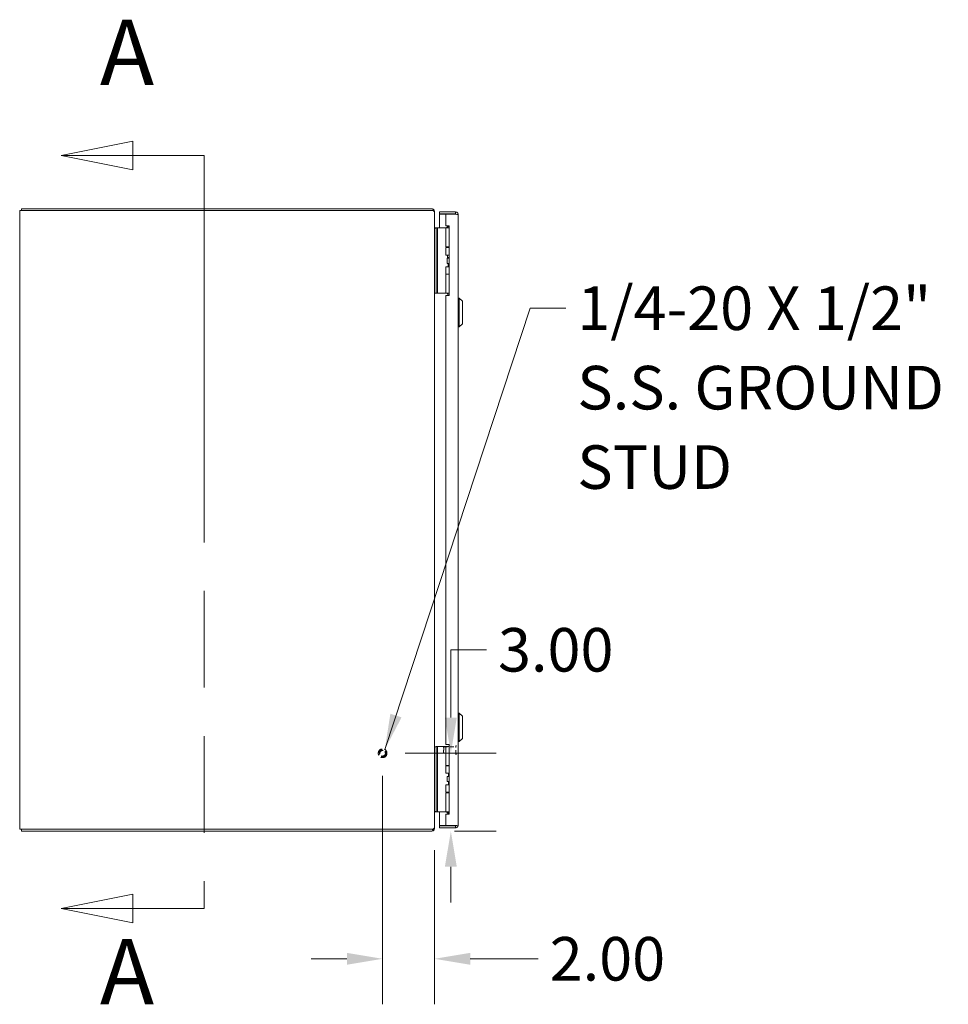
# Model space of a CAD drawing. Units: inches. Extents: x 14 to 226, y 17 to 135.
# Drawn here: x 15 to 51, y 63 to 101 of the extents above; entities that cross this region are included whole.
import ezdxf

# ---------------------------------------------------------------- set-up
doc = ezdxf.new("R2010")
doc.units = ezdxf.units.IN
doc.header["$LTSCALE"] = 14
doc.header["$MEASUREMENT"] = 0
doc.linetypes.add('DASHED', pattern=[0.2067, 0.1654, -0.0413])
doc.linetypes.add('DOUBLE_DASH_CHAIN', pattern=[1.2403, 0.6614, -0.0827, 0.1654, -0.0827, 0.1654, -0.0827])
for name, color, linetype, lineweight in [('Dimension (ANSI)', 7, 'Continuous', 13), ('Hidden (ANSI)', 7, 'DASHED', 15), ('Section Line (ANSI)', 7, 'DOUBLE_DASH_CHAIN', 13), ('Symbol (ANSI)', 7, 'Continuous', 18), ('Visible (ANSI)', 7, 'Continuous', 13)]:
    doc.layers.add(name, color=color, linetype=linetype, lineweight=lineweight)
doc.styles.add('Label Text (ANSI)', font='RomanS.shx')
doc.styles.add('Note Text (ANSI)', font='RomanS.shx')
doc.dimstyles.new('Default (ANSI)', dxfattribs={"dimscale": 14, "dimtxt": 0.12, "dimasz": 0.098425, "dimexe": 0.125, "dimexo": 0.0625, "dimgap": 0.031496, "dimtad": 0, "dimtih": 1, "dimtoh": 1, "dimdec": 3, "dimrnd": 1e-08, "dimzin": 0, "dimdsep": 46, "dimtxsty": 'Note Text (ANSI)', "dimcen": 0.09, "dimdle": 0.393701, "dimclrd": 256, "dimclre": 256, "dimclrt": 256, "dimadec": 0, "dimazin": 1, "dimtfac": 1, "dimtofl": 0, "dimtmove": 0, "dimatfit": 3, "dimfxl": 1, "dimtolj": 1, "dimtzin": 4, "dimlwd": -1, "dimlwe": -1, "dimarcsym": 0})
doc.dimstyles.new('Default (ANSI)$7', dxfattribs={"dimscale": 14, "dimtxt": 0.12, "dimasz": 0.098425, "dimexe": 0.125, "dimexo": 0.0625, "dimgap": 0.031496, "dimtad": 0, "dimtih": 1, "dimtoh": 1, "dimdec": 3, "dimrnd": 1e-08, "dimzin": 0, "dimdsep": 46, "dimtxsty": 'Note Text (ANSI)', "dimcen": 0.09, "dimdle": 0.393701, "dimclrd": 256, "dimclre": 256, "dimclrt": 256, "dimadec": 0, "dimazin": 1, "dimtfac": 1, "dimtofl": 0, "dimtmove": 0, "dimatfit": 3, "dimfxl": 1, "dimtolj": 1, "dimtzin": 4, "dimlwd": -1, "dimlwe": -1, "dimarcsym": 0})

# ---------------------------------------------------------------- blocks, each defined once
blk = doc.blocks.new('2dTransSection0')
at = {"layer": 'Section Line (ANSI)', "linetype": 'Continuous'}
for p, q in [((1.3626, 6.8961), (1.1657, 6.8567)), ((1.3626, 6.8173), (1.3626, 6.8961)), ((1.3626, 6.8567), (1.1657, 6.8567)), ((1.1657, 6.8567), (1.3626, 6.8173)), ((1.5594, 6.8567), (1.3626, 6.8567)), ((1.5594, 6.8567), (1.5594, 6.7814)), ((1.5594, 4.8577), (1.5594, 4.7824)), ((1.3626, 4.8218), (1.1657, 4.7824)), ((1.3626, 4.7431), (1.3626, 4.8218)), ((1.3626, 4.7824), (1.1657, 4.7824)), ((1.1657, 4.7824), (1.3626, 4.7431)), ((1.5594, 4.7824), (1.3626, 4.7824))]:
    blk.add_line(p, q, dxfattribs=at)
at = {"layer": 'Section Line (ANSI)', "linetype": 'DOUBLE_DASH_CHAIN', "ltscale": 0.11512}
blk.add_line((1.5594, 6.8567), (1.5594, 4.7824), dxfattribs=at)
at = {"layer": 'Section Line (ANSI)', "linetype": 'Continuous', "flags": 128}
for points in [[(1.3626, 6.8961), (1.1657, 6.8567), (1.3626, 6.8173), (1.3626, 6.8961)], [(1.3626, 4.8218), (1.1657, 4.7824), (1.3626, 4.7431), (1.3626, 4.8218)]]:
    blk.add_lwpolyline(points, dxfattribs=at)
at = {"layer": 'Section Line (ANSI)'}
for points in [[(1.3626, 6.8961), (1.1657, 6.8567), (1.3626, 6.8173), (1.3626, 6.8961)], [(1.3626, 4.8218), (1.1657, 4.7824), (1.3626, 4.7431), (1.3626, 4.8218)]]:
    blk.add_solid(points, dxfattribs=at)
at = {"layer": 'Section Line (ANSI)', "char_height": 0.18, "attachment_point": 7, "style": 'Label Text (ANSI)'}
for insert in [(1.2724, 6.9945), (1.2724, 4.4623)]:
    blk.add_mtext('A', dxfattribs=dict(at, insert=insert))
blk = doc.blocks.new('*D5')
at = {"layer": 'Defpoints', "color": 0, "transparency": 16777216}
for p in [(28.718, 72.94), (30.613, 69.94), (31.35, 69.94)]:
    blk.add_point(p, dxfattribs=at)
at = {"layer": 'Dimension (ANSI)', "transparency": 16777216}
for p, q in [((31.35, 74.318), (31.35, 76.931)), ((31.35, 76.931), (32.728, 76.931)), ((29.593, 72.94), (33.1, 72.94)), ((31.488, 69.94), (33.1, 69.94)), ((31.35, 68.562), (31.35, 67.184))]:
    blk.add_line(p, q, dxfattribs=at)
for points in [[(31.12, 74.318), (31.58, 74.318), (31.35, 72.94)], [(31.12, 68.562), (31.58, 68.562), (31.35, 69.94)]]:
    blk.add_solid(points, dxfattribs=at)
at = {"layer": 'Dimension (ANSI)', "transparency": 16777216, "insert": (33.169, 77.771), "char_height": 1.68, "attachment_point": 1, "style": 'Note Text (ANSI)'}
blk.add_mtext('\\A1;3.00', dxfattribs=at)
blk = doc.blocks.new('*D6')
at = {"layer": 'Defpoints', "color": 0, "transparency": 16777216}
for p in [(28.718, 72.94), (30.718, 70.079), (30.718, 65.015)]:
    blk.add_point(p, dxfattribs=at)
at = {"layer": 'Dimension (ANSI)', "transparency": 16777216}
for p, q in [((28.718, 72.065), (28.718, 63.265)), ((30.718, 69.204), (30.718, 63.265)), ((27.34, 65.015), (25.962, 65.015)), ((32.096, 65.015), (34.722, 65.015))]:
    blk.add_line(p, q, dxfattribs=at)
for points in [[(27.34, 65.244), (27.34, 64.785), (28.718, 65.015)], [(32.096, 65.244), (32.096, 64.785), (30.718, 65.015)]]:
    blk.add_solid(points, dxfattribs=at)
at = {"layer": 'Dimension (ANSI)', "transparency": 16777216, "insert": (35.163, 65.855), "char_height": 1.68, "attachment_point": 1, "style": 'Note Text (ANSI)'}
blk.add_mtext('\\A1;2.00', dxfattribs=at)

msp = doc.modelspace()

# ---------------------------------------------------------------- linework, layer by layer
at = {"layer": 'Hidden (ANSI)', "ltscale": 0.002921}
for p, q in [((31.0618, 73.1743), (31.0775, 73.19)), ((31.0618, 72.9557), (31.0775, 72.94))]:
    msp.add_line(p, q, dxfattribs=at)
at = {"layer": 'Hidden (ANSI)', "ltscale": 0.046616}
msp.add_line((31.0618, 72.9557), (31.0618, 73.1743), dxfattribs=at)
at = {"layer": 'Hidden (ANSI)', "ltscale": 0.053327}
msp.add_line((31.0775, 73.19), (31.0775, 72.94), dxfattribs=at)
at = {"layer": 'Hidden (ANSI)', "ltscale": 0.062728}
for p, q in [((31.0775, 73.19), (31.5393, 73.19)), ((31.0775, 72.94), (31.5393, 72.94))]:
    msp.add_line(p, q, dxfattribs=at)
at = {"layer": 'Hidden (ANSI)', "ltscale": 0.0685}
msp.add_line((31.5393, 72.9045), (31.5393, 73.2255), dxfattribs=at)
at = {"layer": 'Hidden (ANSI)', "ltscale": 0.000784323}
for p, q in [((31.5473, 73.2335), (31.5538, 73.2335)), ((31.5473, 72.8965), (31.5538, 72.8965))]:
    msp.add_line(p, q, dxfattribs=at)
at = {"layer": 'Hidden (ANSI)', "ltscale": 0.143938}
msp.add_circle((28.7183, 72.94), 0.1685, dxfattribs=at)
at = {"layer": 'Hidden (ANSI)', "ltscale": 0.106753}
msp.add_circle((28.7183, 72.94), 0.125, dxfattribs=at)
at = {"layer": 'Hidden (ANSI)', "ltscale": 0.093332}
msp.add_circle((28.7183, 72.94), 0.1093, dxfattribs=at)
at = {"layer": 'Hidden (ANSI)', "ltscale": 0.00161}
for centre, start, end in [((31.5473, 73.2255), 90, 180), ((31.5473, 72.9045), 180, 270), ((31.5538, 73.2255), 0, 90), ((31.5538, 72.9045), 270, 0)]:
    msp.add_arc(centre, 0.008, start, end, dxfattribs=at)
at = {"layer": 'Visible (ANSI)'}
for p, q in [((14.8236, 93.866), (14.7183, 93.866)), ((14.7183, 70.014), (14.7183, 93.866)), ((14.7923, 93.94), (14.7923, 93.8757)), ((30.6131, 93.94), (14.7923, 93.94)), ((14.7923, 93.8757), (30.6131, 93.8757)), ((14.7923, 93.866), (14.7923, 93.8757)), ((14.8236, 93.866), (30.6131, 93.866)), ((30.6131, 93.8757), (30.6382, 93.8757)), ((30.6681, 93.866), (30.6131, 93.866)), ((30.6382, 93.8757), (30.6681, 93.9245)), ((30.7183, 93.8348), (30.7038, 93.8348)), ((30.7183, 93.8348), (30.7183, 93.8009)), ((30.7183, 93.8009), (30.7183, 93.19)), ((31.5306, 93.815), (30.9058, 93.815)), ((30.9058, 93.741), (30.9058, 93.815)), ((31.5306, 93.741), (31.5306, 93.815)), ((31.5306, 93.741), (30.9058, 93.741)), ((31.1558, 93.73), (30.9058, 93.73)), ((30.9058, 93.73), (30.9058, 93.2021)), ((31.1558, 93.73), (31.1558, 93.283)), ((31.1558, 93.73), (31.5306, 93.73)), ((31.6358, 93.7098), (31.6358, 70.1703)), ((30.7183, 93.19), (30.7183, 90.69)), ((30.7183, 93.19), (30.7803, 93.19)), ((30.7362, 93.19), (30.7402, 93.203)), ((30.7496, 93.2015), (30.7803, 93.2015)), ((30.7803, 93.2021), (30.7803, 93.19)), ((30.7803, 93.2021), (30.8394, 93.2021)), ((30.7803, 90.69), (30.7803, 93.19)), ((30.8663, 93.2021), (30.8394, 93.2021)), ((30.8394, 93.0771), (30.8394, 93.2021)), ((30.8394, 90.8071), (30.8394, 93.0771)), ((31.0522, 93.2021), (30.8663, 93.2021)), ((31.0745, 93.2021), (31.0522, 93.2021)), ((31.1592, 93.2021), (31.0745, 93.2021)), ((31.1558, 93.283), (31.2808, 93.283)), ((31.1592, 93.2021), (31.2808, 93.2021)), ((31.1592, 92.4701), (31.1592, 93.2021)), ((31.1958, 93.2107), (31.2682, 93.283)), ((31.1958, 93.2107), (31.2044, 93.2021)), ((31.2648, 93.2766), (31.2218, 93.2021)), ((31.2808, 93.2766), (31.2648, 93.2766)), ((31.2808, 93.283), (31.2808, 90.596)), ((31.1592, 92.4701), (31.2808, 92.4701)), ((31.1592, 92.44), (31.2808, 92.44)), ((31.1592, 92.1545), (31.1592, 92.44)), ((31.2218, 92.44), (31.2218, 92.4701)), ((31.2808, 92.1545), (31.1592, 92.1545)), ((31.2083, 92.0295), (31.2113, 92.0295)), ((31.2083, 91.8295), (31.2083, 92.0295)), ((31.2113, 92.0295), (31.2808, 92.0295)), ((31.2113, 91.8295), (31.2113, 92.0295)), ((31.2218, 92.0566), (31.2218, 92.1545)), ((31.2808, 92.0566), (31.2218, 92.0566)), ((31.2374, 92.0295), (31.2218, 92.0566)), ((31.1592, 91.7045), (31.2808, 91.7045)), ((31.1592, 91.419), (31.1592, 91.7045)), ((31.2083, 91.8295), (31.2113, 91.8295)), ((31.2113, 91.8295), (31.2808, 91.8295)), ((31.2493, 91.7089), (31.2468, 91.7045)), ((31.2493, 91.7089), (31.2493, 91.8295)), ((31.2808, 91.7089), (31.2493, 91.7089)), ((31.1592, 91.419), (31.2808, 91.419)), ((31.1592, 91.4141), (31.2808, 91.4141)), ((31.1592, 90.6821), (31.1592, 91.4141)), ((31.2218, 91.4141), (31.2218, 91.419)), ((30.8394, 90.6821), (30.8394, 90.8071)), ((30.7183, 90.69), (30.7183, 73.19)), ((30.7183, 90.69), (30.7803, 90.69)), ((30.7803, 90.69), (30.7803, 90.6821)), ((30.8394, 90.6821), (30.7803, 90.6821)), ((30.8663, 90.6821), (30.8394, 90.6821)), ((31.0522, 90.6821), (30.8663, 90.6821)), ((31.0745, 90.6821), (31.0522, 90.6821)), ((31.1592, 90.6821), (31.0745, 90.6821)), ((31.1558, 90.596), (31.1558, 73.284)), ((31.2808, 90.596), (31.1558, 90.596)), ((31.1592, 90.6821), (31.2808, 90.6821)), ((31.2218, 90.6722), (31.2218, 90.6821)), ((31.6752, 90.4912), (31.6358, 90.4912)), ((31.6752, 90.4912), (31.6358, 90.4912)), ((31.6752, 90.4912), (31.6752, 89.3889)), ((31.7933, 90.3731), (31.6752, 90.4912)), ((31.6752, 90.4912), (31.6752, 89.3889)), ((31.7933, 90.3731), (31.6752, 90.4912)), ((31.7933, 90.3731), (31.7933, 89.507)), ((31.7933, 90.3731), (31.7933, 89.507)), ((31.6752, 89.3889), (31.6358, 89.3889)), ((31.6752, 89.3889), (31.6358, 89.3889)), ((31.7933, 89.507), (31.6752, 89.3889)), ((31.7933, 89.507), (31.6752, 89.3889)), ((31.6752, 74.4912), (31.6358, 74.4912)), ((31.6752, 74.4912), (31.6752, 73.3889)), ((31.7933, 74.3731), (31.6752, 74.4912)), ((31.7933, 74.3731), (31.7933, 73.507)), ((31.1558, 73.284), (31.2808, 73.284)), ((31.2808, 73.284), (31.2808, 70.597)), ((31.6752, 73.3889), (31.6358, 73.3889)), ((31.7933, 73.507), (31.6752, 73.3889)), ((30.7183, 73.19), (30.7183, 70.69)), ((30.7183, 73.19), (30.7803, 73.19)), ((30.7803, 73.198), (30.7803, 73.19)), ((30.7803, 73.198), (30.8394, 73.198)), ((30.7803, 70.69), (30.7803, 73.19)), ((30.8663, 73.198), (30.8394, 73.198)), ((30.8394, 73.073), (30.8394, 73.198)), ((30.8394, 70.803), (30.8394, 73.073)), ((31.0522, 73.198), (30.8663, 73.198)), ((31.0745, 73.198), (31.0522, 73.198)), ((31.1592, 73.198), (31.0745, 73.198)), ((31.1592, 73.198), (31.2808, 73.198)), ((31.1592, 72.466), (31.1592, 73.198)), ((31.1592, 72.466), (31.2808, 72.466)), ((31.1592, 72.461), (31.2808, 72.461)), ((31.1592, 72.1755), (31.1592, 72.461)), ((31.2808, 72.1755), (31.1592, 72.1755)), ((31.2593, 72.466), (31.2593, 72.461)), ((31.2593, 72.1755), (31.2593, 72.0505)), ((31.2083, 72.0505), (31.2113, 72.0505)), ((31.2083, 71.8505), (31.2083, 72.0505)), ((31.2083, 71.8505), (31.2113, 71.8505)), ((31.2113, 72.0505), (31.2808, 72.0505)), ((31.2113, 71.8505), (31.2113, 72.0505)), ((31.2113, 71.8505), (31.2808, 71.8505)), ((31.2593, 71.8505), (31.2593, 71.7255)), ((31.1592, 71.7255), (31.2808, 71.7255)), ((31.1592, 71.44), (31.1592, 71.7255)), ((31.1592, 71.44), (31.2808, 71.44)), ((31.1592, 71.41), (31.2808, 71.41)), ((31.1592, 70.678), (31.1592, 71.41)), ((31.2593, 71.44), (31.2593, 71.41)), ((30.7183, 70.69), (30.7183, 70.0791)), ((30.7183, 70.69), (30.7803, 70.69)), ((30.7362, 70.69), (30.7402, 70.6771)), ((30.7803, 70.6785), (30.7496, 70.6785)), ((30.7803, 70.69), (30.7803, 70.678)), ((30.8394, 70.678), (30.7803, 70.678)), ((30.8394, 70.678), (30.8394, 70.803)), ((30.8663, 70.678), (30.8394, 70.678)), ((31.0522, 70.678), (30.8663, 70.678)), ((30.9058, 70.678), (30.9058, 70.1501)), ((31.0745, 70.678), (31.0522, 70.678)), ((31.1592, 70.678), (31.0745, 70.678)), ((31.1592, 70.678), (31.2808, 70.678)), ((31.2044, 70.678), (31.1958, 70.6694)), ((31.2682, 70.597), (31.1958, 70.6694)), ((31.249, 70.678), (31.2808, 70.6462)), ((31.1558, 70.597), (31.1558, 70.1501)), ((31.2808, 70.597), (31.1558, 70.597)), ((14.7183, 70.014), (14.8236, 70.014)), ((14.7923, 69.94), (14.7923, 70.014)), ((14.7923, 69.94), (30.6131, 69.94)), ((30.6131, 70.014), (14.8236, 70.014)), ((30.6131, 70.014), (30.6681, 70.014)), ((30.6681, 69.9556), (30.6322, 70.014)), ((30.7038, 70.0453), (30.7183, 70.0453)), ((30.7183, 70.0791), (30.7183, 70.0453)), ((31.1558, 70.1501), (30.9058, 70.1501)), ((31.5306, 70.139), (30.9058, 70.139)), ((30.9058, 70.139), (30.9058, 70.065)), ((30.9058, 70.065), (31.5306, 70.065)), ((31.5306, 70.1501), (31.1558, 70.1501)), ((31.5306, 70.139), (31.5306, 70.065))]:
    msp.add_line(p, q, dxfattribs=at)
for centre, radius, start, end in [((30.6131, 93.8348), 0.1053, 58.44797, 90), ((30.7496, 93.2328), 0.0312, 252.64722, 270), ((30.7496, 70.6473), 0.0313, 90, 107.35278), ((30.6131, 70.0453), 0.1052, 270, 301.55203)]:
    msp.add_arc(centre, radius, start, end, dxfattribs=at)
for points in [[(30.6382, 93.8757), (30.639, 93.8725), (30.6395, 93.8693), (30.6395, 93.866)], [(30.6681, 93.9245), (30.6986, 93.9058), (30.7183, 93.8706), (30.7183, 93.8348)], [(30.7183, 93.8009), (30.7183, 93.8226), (30.6986, 93.8443), (30.6681, 93.866)], [(30.7183, 93.2328), (30.7183, 93.2196), (30.7276, 93.2069), (30.7402, 93.203)], [(30.7186, 93.19), (30.7184, 93.193), (30.7183, 93.196), (30.7183, 93.1989)], [(31.1795, 93.2021), (31.1856, 93.2033), (31.1914, 93.2063), (31.1958, 93.2107)], [(30.7183, 70.6811), (30.7183, 70.6841), (30.7184, 70.6871), (30.7186, 70.69)], [(30.7402, 70.6771), (30.7276, 70.6732), (30.7183, 70.6605), (30.7183, 70.6473)], [(31.1958, 70.6694), (31.1914, 70.6738), (31.1856, 70.6768), (31.1795, 70.678)], [(30.6681, 70.014), (30.6986, 70.0357), (30.7183, 70.0574), (30.7183, 70.0791)], [(30.7183, 70.0453), (30.7183, 70.0095), (30.6986, 69.9743), (30.6681, 69.9556)]]:
    msp.add_open_spline(points, degree=3, dxfattribs=at)
for points, knots in [([(31.6358, 93.7098), (31.6358, 93.7482), (31.6129, 93.7858), (31.5788, 93.8033), (31.5639, 93.811), (31.5472, 93.815), (31.5306, 93.815)], [0, 0, 0, 0, 1.0950581, 1.0950581, 1.0950581, 1.5707963, 1.5707963, 1.5707963, 1.5707963]), ([(31.5565, 93.7265), (31.5513, 93.7344), (31.5427, 93.7401), (31.5333, 93.7409), (31.5324, 93.741), (31.5315, 93.741), (31.5306, 93.741)], [0.57367433, 0.57367433, 0.57367433, 0.57367433, 1.48347479, 1.48347479, 1.48347479, 1.57079633, 1.57079633, 1.57079633, 1.57079633]), ([(31.5306, 93.73), (31.569, 93.7253), (31.6065, 93.7206), (31.6241, 93.7159), (31.6318, 93.7139), (31.6358, 93.7118), (31.6358, 93.7098)], [0, 0, 0, 0, 1.0950581, 1.0950581, 1.0950581, 1.5707963, 1.5707963, 1.5707963, 1.5707963]), ([(31.2447, 90.596), (31.2428, 90.6043), (31.2409, 90.6124), (31.2352, 90.6336), (31.2311, 90.6462), (31.226, 90.661), (31.2245, 90.665), (31.2224, 90.6706), (31.2218, 90.6722), (31.2218, 90.6722)], [-0.81541722, -0.81541722, -0.81541722, -0.81541722, -0.75049363, -0.75049363, -0.63614619, -0.63614619, -0.59145708, -0.59145708, -0.54676797, -0.54676797, -0.54676797, -0.54676797]), ([(31.6358, 70.1703), (31.6358, 70.1656), (31.6129, 70.1609), (31.5788, 70.1562), (31.5639, 70.1542), (31.5472, 70.1521), (31.5306, 70.1501)], [0, 0, 0, 0, 1.0950581, 1.0950581, 1.0950581, 1.5707963, 1.5707963, 1.5707963, 1.5707963]), ([(31.5306, 70.065), (31.569, 70.065), (31.6065, 70.0879), (31.6241, 70.1221), (31.6318, 70.1369), (31.6358, 70.1536), (31.6358, 70.1703)], [0, 0, 0, 0, 1.0950581, 1.0950581, 1.0950581, 1.5707963, 1.5707963, 1.5707963, 1.5707963]), ([(31.5565, 70.1535), (31.5513, 70.1457), (31.5427, 70.14), (31.5333, 70.1392), (31.5324, 70.1391), (31.5315, 70.139), (31.5306, 70.139)], [0.57367433, 0.57367433, 0.57367433, 0.57367433, 1.48347479, 1.48347479, 1.48347479, 1.57079633, 1.57079633, 1.57079633, 1.57079633])]:
    msp.add_open_spline(points, degree=3, knots=knots, dxfattribs=at)

# ---------------------------------------------------------------- block references
at = {"layer": 'Section Line (ANSI)', "xscale": 14, "yscale": 14, "zscale": 14}
msp.add_blockref('2dTransSection0', (0, 0), dxfattribs=at)

# ---------------------------------------------------------------- texts
at = {"layer": 'Symbol (ANSI)', "insert": (36.2282, 90.943), "char_height": 1.68, "width": 21.73131, "attachment_point": 1, "line_spacing_factor": 1.093904, "style": 'Note Text (ANSI)'}
msp.add_mtext('{1/4-20 X 1/2"\\PS.S. GROUND\\PSTUD}', dxfattribs=at)

# ---------------------------------------------------------------- dimensions: what is measured, and where the dimension line sits
at = {"layer": 'Dimension (ANSI)'}
for base, p2, angle, override, picture, middle in [((31.3499, 69.94), (30.6131, 69.94), 270, {"dimdec": 2, "dimtp": 0, "dimtm": 0, "dimtdec": 2, "dimatfit": 1}, '*D5', (35.7288, 76.931)), ((30.7183, 65.0145), (30.7183, 70.0791), 180, {"dimtih": 0, "dimtoh": 0, "dimdec": 2, "dimtp": 0, "dimtm": 0, "dimtdec": 2, "dimatfit": 1}, '*D6', (37.7234, 65.0145))]:
    dim = msp.add_linear_dim(base=base, p1=(28.7183, 72.94), p2=p2, angle=angle, dimstyle='Default (ANSI)', override=override, dxfattribs=at)
    dim.commit()
    dim.dimension.update_dxf_attribs({"geometry": picture, "text_midpoint": middle, "dimtype": 160})

# ---------------------------------------------------------------- leaders
at = {"layer": 'Symbol (ANSI)', "annotation_type": 0, "has_hookline": 1, "hookline_direction": 0, "text_width": 20.64}
msp.add_leader([(28.8015, 73.0866), (34.4093, 90.103), (35.7873, 90.103)], dimstyle='Default (ANSI)$7', override={"dimtad": 0}, dxfattribs=at)

doc.saveas('drawing.dxf')
